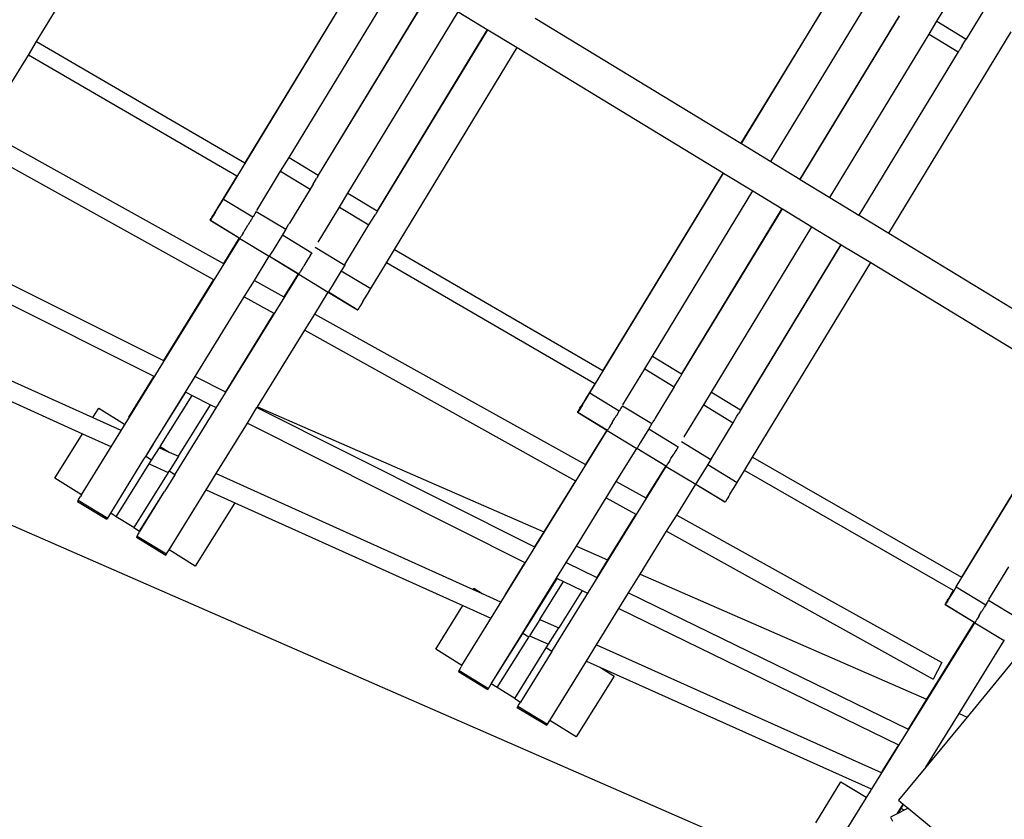
# Model space of a CAD drawing. Units: centimetres. Extents: x -26959 to -5302, y -1135 to 11313.
# Drawn here: x -18395 to -17681, y 6254 to 6833 of the extents above; entities that cross this region are included whole.
import ezdxf

# ---------------------------------------------------------------- set-up
doc = ezdxf.new("R2010")
doc.units = ezdxf.units.CM
doc.layers.add('Размеры', color=10, linetype='Continuous', lineweight=5)
doc.dimstyles.new('размеры Маф', dxfattribs={"dimtxt": 150, "dimasz": 50, "dimexe": 50, "dimexo": 0.0625, "dimgap": 0.09, "dimtad": 1, "dimdec": 0, "dimzin": 0, "dimdsep": 46, "dimtxsty": 'Standard', "dimblk": 'ARCHTICK', "dimcen": 0.09, "dimdle": 50, "dimclrd": 256, "dimclre": 256, "dimclrt": 256, "dimadec": 0, "dimazin": 0, "dimtfac": 1, "dimtdec": 0, "dimtix": 1, "dimtofl": 0, "dimtmove": 0, "dimatfit": 3, "dimfxl": 1, "dimtolj": 1, "dimtzin": 0, "dimlwd": -1, "dimlwe": -1, "dimarcsym": 1})

# ---------------------------------------------------------------- blocks, each defined once
blk = doc.blocks.new('_ArchTick')
at = {"color": 0, "linetype": 'ByBlock', "const_width": 0.15}
blk.add_lwpolyline([(-0.5, -0.5), (0.5, 0.5)], dxfattribs=at)
blk = doc.blocks.new('*D13')
at = {"layer": 'Defpoints', "color": 0, "transparency": 16777216}
for p in [(-21528.37, 11263.49), (-5352.13, 11263.49), (-21766.67, 130.44)]:
    blk.add_point(p, dxfattribs=at)
at = {"layer": 'Размеры', "transparency": 16777216}
for p, q in [((-5352.13, 80.44), (-5352.13, 11313.49)), ((-21528.31, 11263.49), (-5302.13, 11263.49)), ((-21766.61, 130.44), (-5302.13, 130.44))]:
    blk.add_line(p, q, dxfattribs=at)
at = {"layer": 'Размеры', "transparency": 16777216, "xscale": 50, "yscale": 50, "zscale": 50}
for p, rotation in [((-5352.13, 11263.49), 90), ((-5352.13, 130.44), 270)]:
    blk.add_blockref('_ArchTick', p, dxfattribs=dict(at, rotation=rotation))
at = {"layer": 'Размеры', "transparency": 16777216, "insert": (-5427.22, 5696.96), "char_height": 150, "attachment_point": 5, "rotation": 90}
blk.add_mtext('\\A1;11133', dxfattribs=at)
blk = doc.blocks.new('*D15')
at = {"layer": 'Defpoints', "color": 0, "transparency": 16777216}
for p in [(-21556.8, 9372.91), (-5923.41, 9372.91), (-21705.42, 1914.08)]:
    blk.add_point(p, dxfattribs=at)
at = {"layer": 'Размеры', "transparency": 16777216}
for p, q in [((-5923.41, 1864.08), (-5923.41, 9422.91)), ((-21556.73, 9372.91), (-5873.41, 9372.91)), ((-21705.36, 1914.08), (-5873.41, 1914.08))]:
    blk.add_line(p, q, dxfattribs=at)
at = {"layer": 'Размеры', "transparency": 16777216, "xscale": 50, "yscale": 50, "zscale": 50}
for p, rotation in [((-5923.41, 9372.91), 90), ((-5923.41, 1914.08), 270)]:
    blk.add_blockref('_ArchTick', p, dxfattribs=dict(at, rotation=rotation))
at = {"layer": 'Размеры', "transparency": 16777216, "insert": (-5998.5, 5643.49), "char_height": 150, "attachment_point": 5, "rotation": 90}
blk.add_mtext('\\A1;7459', dxfattribs=at)

msp = doc.modelspace()

# ---------------------------------------------------------------- linework, layer by layer
for p, q in [((-18382.87, 6817.35), (-18290.73, 6968.9)), ((-17871.87, 6743.49), (-17775.63, 6901.77)), ((-17781.98, 6892.04), (-17872.18, 6743.68)), ((-18247.39, 6703.32), (-18141.2, 6877.98)), ((-18141.51, 6878.17), (-18231.81, 6729.65)), ((-17831.51, 6218.09), (-19313.58, 6865.65)), ((-18199.81, 6733.46), (-18119.84, 6864.99)), ((-17730.2, 6832.12), (-17713.99, 6858.78)), ((-18098.79, 6852.19), (-18178.76, 6720.66)), ((-18178.53, 6720.51), (-18098.47, 6852)), ((-17850.51, 6730.5), (-17778.54, 6848.86)), ((-17692.64, 6845.8), (-17708.88, 6819.16)), ((-18157.09, 6707.48), (-18077.11, 6839.02)), ((-18077.11, 6839.02), (-18056.06, 6826.22)), ((-18021.4, 6834.4), (-17872.18, 6743.68)), ((-17757.49, 6836.07), (-17829.46, 6717.7)), ((-17829.15, 6717.51), (-17757.26, 6835.93)), ((-17735.82, 6822.89), (-17730.2, 6832.12)), ((-17730.2, 6832.12), (-17708.88, 6819.16)), ((-18056.06, 6826.22), (-18136.04, 6694.68)), ((-18135.8, 6694.54), (-18055.75, 6826.03)), ((-18056.06, 6826.22), (-18055.75, 6826.03)), ((-18055.75, 6826.03), (-18034.39, 6813.04)), ((-17765.06, 6678.55), (-17676.28, 6824.57)), ((-18388.78, 6807.63), (-18382.87, 6817.35)), ((-18382.87, 6817.35), (-18231.81, 6729.65)), ((-17807.79, 6704.52), (-17735.82, 6822.89)), ((-17735.82, 6822.89), (-17714.77, 6810.09)), ((-17711.74, 6814.48), (-17708.88, 6819.16)), ((-18123.37, 6666.7), (-18034.39, 6813.04)), ((-18034.39, 6813.04), (-17885.17, 6722.31)), ((-17714.77, 6810.09), (-17786.74, 6691.72)), ((-17714.77, 6810.09), (-17714.54, 6809.95)), ((-17714.41, 6810.15), (-17714.54, 6809.95)), ((-17714.14, 6810.58), (-17714.41, 6810.15)), ((-17713.72, 6811.25), (-17714.14, 6810.58)), ((-17713.18, 6812.13), (-17713.72, 6811.25)), ((-17711.74, 6814.48), (-17713.18, 6812.13)), ((-18405.77, 6779.69), (-18388.78, 6807.63)), ((-18237.72, 6719.94), (-18388.78, 6807.63)), ((-17786.43, 6691.53), (-17714.54, 6809.95)), ((-18443.65, 6765.7), (-18247.31, 6656.68)), ((-18450.91, 6753.94), (-18254.57, 6644.92)), ((-17872.18, 6743.68), (-17871.87, 6743.49)), ((-17871.87, 6743.49), (-17850.51, 6730.5)), ((-18205.91, 6723.43), (-18199.81, 6733.46)), ((-18199.81, 6733.46), (-18178.76, 6720.66)), ((-18231.81, 6729.65), (-18231.7, 6729.59)), ((-17850.51, 6730.5), (-17829.46, 6717.7)), ((-18237.72, 6719.94), (-18250.24, 6699.33)), ((-18237.61, 6719.88), (-18237.72, 6719.94)), ((-18223.19, 6695), (-18205.91, 6723.43)), ((-18205.91, 6723.43), (-18184.58, 6710.46)), ((-18182.43, 6714), (-18179.94, 6718.13)), ((-18179.36, 6719.09), (-18179.94, 6718.13)), ((-18178.93, 6719.82), (-18179.36, 6719.09)), ((-18178.65, 6720.3), (-18178.93, 6719.82)), ((-18178.76, 6720.66), (-18178.53, 6720.51)), ((-18178.53, 6720.51), (-18178.65, 6720.3)), ((-17981.74, 6562.78), (-17884.86, 6722.13)), ((-17885.17, 6722.31), (-17972.3, 6579.01)), ((-17885.17, 6722.31), (-17884.86, 6722.13)), ((-17884.86, 6722.13), (-17863.5, 6709.14)), ((-17829.46, 6717.7), (-17829.15, 6717.51)), ((-17829.15, 6717.51), (-17807.79, 6704.52)), ((-18184.58, 6710.46), (-18199.56, 6685.75)), ((-18182.43, 6714), (-18184.58, 6710.46)), ((-18249.8, 6699.37), (-18247.39, 6703.32)), ((-18247.39, 6703.32), (-18226.03, 6690.34)), ((-18163.18, 6697.46), (-18157.09, 6707.48)), ((-18157.09, 6707.48), (-18136.04, 6694.68)), ((-17936.35, 6589.32), (-17863.5, 6709.14)), ((-17863.5, 6709.14), (-17842.45, 6696.34)), ((-17807.79, 6704.52), (-17786.74, 6691.72)), ((-18253.08, 6694.01), (-18249.8, 6699.37)), ((-18250.24, 6699.33), (-18252.47, 6695.64)), ((-18178.6, 6672.1), (-18163.18, 6697.46)), ((-18163.18, 6697.46), (-18141.85, 6684.49)), ((-17842.45, 6696.34), (-17915.3, 6576.52)), ((-17915.06, 6576.38), (-17842.14, 6696.15)), ((-17842.45, 6696.34), (-17842.14, 6696.15)), ((-17842.14, 6696.15), (-17820.78, 6683.16)), ((-18256.74, 6688.52), (-18256.36, 6689.16)), ((-18256.05, 6689.19), (-18256.46, 6688.54)), ((-18256.36, 6689.16), (-18255.84, 6690.05)), ((-18255.5, 6690.07), (-18256.05, 6689.19)), ((-18255.84, 6690.05), (-18255.17, 6691.16)), ((-18254.81, 6691.19), (-18255.5, 6690.07)), ((-18255.17, 6691.16), (-18254.38, 6692.48)), ((-18253.08, 6694.01), (-18254.81, 6691.19)), ((-18252.47, 6695.64), (-18254.38, 6692.48)), ((-18226.03, 6690.34), (-18227.15, 6688.49)), ((-18225.94, 6690.49), (-18226.03, 6690.34)), ((-18224.73, 6692.46), (-18225.94, 6690.49)), ((-18223.56, 6694.38), (-18224.73, 6692.46)), ((-18223.56, 6694.38), (-18202.2, 6681.4)), ((-18139.71, 6688.03), (-18137.22, 6692.16)), ((-18136.64, 6693.12), (-18137.22, 6692.16)), ((-18136.21, 6693.84), (-18136.64, 6693.12)), ((-18135.93, 6694.32), (-18136.21, 6693.84)), ((-18136.04, 6694.68), (-18135.8, 6694.54)), ((-18135.8, 6694.54), (-18135.93, 6694.32)), ((-17786.74, 6691.72), (-17786.43, 6691.53)), ((-17786.43, 6691.53), (-17765.06, 6678.55)), ((-18492.2, 6686.98), (-18290.82, 6586.2)), ((-18257.03, 6688), (-18256.96, 6688.13)), ((-18257.03, 6688), (-18256.8, 6688.02)), ((-18257.03, 6688), (-18235.9, 6675.16)), ((-18256.96, 6688.13), (-18256.74, 6688.52)), ((-18256.71, 6688.15), (-18256.8, 6688.02)), ((-18256.8, 6688.02), (-18235.43, 6675.03)), ((-18256.46, 6688.54), (-18256.71, 6688.15)), ((-18231.71, 6681.02), (-18229.6, 6684.48)), ((-18229.54, 6684.55), (-18229.6, 6684.48)), ((-18228.44, 6686.38), (-18229.54, 6684.55)), ((-18228.36, 6686.5), (-18228.44, 6686.38)), ((-18227.25, 6688.34), (-18228.36, 6686.5)), ((-18227.15, 6688.49), (-18227.25, 6688.34)), ((-18201.98, 6681.77), (-18202.2, 6681.4)), ((-18201.98, 6681.77), (-18200.14, 6684.79)), ((-18199.97, 6685.08), (-18200.14, 6684.79)), ((-18199.91, 6685.18), (-18199.97, 6685.08)), ((-18199.61, 6685.67), (-18199.91, 6685.18)), ((-18199.56, 6685.75), (-18199.61, 6685.67)), ((-18159.26, 6655.79), (-18141.85, 6684.49)), ((-18141.85, 6684.49), (-18139.71, 6688.03)), ((-17893.63, 6563.35), (-17820.78, 6683.16)), ((-17820.78, 6683.16), (-17799.73, 6670.36)), ((-18350.36, 6488.9), (-18235.52, 6674.78)), ((-18235.9, 6675.16), (-18247.31, 6656.68)), ((-18235.9, 6675.16), (-18235.67, 6675.02)), ((-18235.67, 6675.02), (-18235.43, 6675.03)), ((-18235.43, 6675.03), (-18235.52, 6674.78)), ((-18235.52, 6674.78), (-18214.16, 6661.79)), ((-18235.33, 6675.17), (-18235.43, 6675.03)), ((-18235.1, 6675.55), (-18235.33, 6675.17)), ((-18235.02, 6675.58), (-18235.1, 6675.55)), ((-18234.69, 6676.2), (-18235.02, 6675.58)), ((-18234.39, 6676.62), (-18234.69, 6676.2)), ((-18234.14, 6677.08), (-18234.39, 6676.62)), ((-18233.62, 6677.88), (-18234.14, 6677.08)), ((-18233.45, 6678.2), (-18233.62, 6677.88)), ((-18232.74, 6679.32), (-18233.45, 6678.2)), ((-18232.64, 6679.52), (-18232.74, 6679.32)), ((-18231.75, 6680.94), (-18232.64, 6679.52)), ((-18231.71, 6681.02), (-18231.75, 6680.94)), ((-18204.67, 6677.35), (-18211.37, 6666.33)), ((-18202.2, 6681.4), (-18204.67, 6677.35)), ((-18204.67, 6677.35), (-18183.31, 6664.36)), ((-17765.06, 6678.55), (-17615.85, 6587.82)), ((-18180.84, 6668.41), (-18159.48, 6655.42)), ((-18178.6, 6672.1), (-18178.65, 6672.02)), ((-17799.73, 6670.36), (-17872.58, 6550.55)), ((-17872.34, 6550.4), (-17799.41, 6670.17)), ((-17799.73, 6670.36), (-17799.41, 6670.17)), ((-17799.41, 6670.17), (-17778.05, 6657.19)), ((-18224.97, 6644.27), (-18214.16, 6661.79)), ((-18214.09, 6661.9), (-18214.16, 6661.79)), ((-18214.02, 6662.01), (-18214.09, 6661.9)), ((-18214.09, 6661.9), (-18193.18, 6649.18)), ((-18213.66, 6662.6), (-18214.02, 6662.01)), ((-18214.02, 6662.01), (-18192.7, 6649.06)), ((-18211.37, 6666.33), (-18213.66, 6662.6)), ((-18185.72, 6660.4), (-18186.82, 6658.58)), ((-18185.64, 6660.52), (-18185.72, 6660.4)), ((-18184.53, 6662.37), (-18185.64, 6660.52)), ((-18184.43, 6662.51), (-18184.53, 6662.37)), ((-18183.31, 6664.36), (-18184.43, 6662.51)), ((-18129.27, 6656.99), (-18123.37, 6666.7)), ((-18123.37, 6666.7), (-17972.3, 6579.01)), ((-18465.55, 6658.81), (-18297.82, 6574.86)), ((-18247.31, 6656.68), (-18247.17, 6656.6)), ((-18190.06, 6653.32), (-18190.73, 6652.22)), ((-18190.01, 6653.35), (-18190.06, 6653.32)), ((-18189.92, 6653.54), (-18190.01, 6653.35)), ((-18189.92, 6653.54), (-18189.03, 6654.98)), ((-18186.88, 6658.51), (-18189.03, 6654.98)), ((-18186.82, 6658.58), (-18186.88, 6658.51)), ((-18159.48, 6655.42), (-18161.94, 6651.37)), ((-18159.26, 6655.79), (-18159.48, 6655.42)), ((-18140.58, 6638.38), (-18129.27, 6656.99)), ((-17978.21, 6569.3), (-18129.27, 6656.99)), ((-17863.76, 6516.23), (-17778.05, 6657.19)), ((-17778.05, 6657.19), (-17628.83, 6566.46)), ((-18282.62, 6503.45), (-18192.8, 6648.8)), ((-18193.18, 6649.18), (-18203.55, 6632.38)), ((-18193.18, 6649.18), (-18192.94, 6649.04)), ((-18192.94, 6649.04), (-18192.7, 6649.06)), ((-18192.7, 6649.06), (-18192.8, 6648.8)), ((-18192.8, 6648.8), (-18171.44, 6635.81)), ((-18192.63, 6649.17), (-18192.7, 6649.06)), ((-18192.61, 6649.19), (-18192.63, 6649.17)), ((-18192.37, 6649.57), (-18192.61, 6649.19)), ((-18192.3, 6649.61), (-18192.37, 6649.57)), ((-18191.97, 6650.22), (-18192.3, 6649.61)), ((-18191.66, 6650.65), (-18191.97, 6650.22)), ((-18191.42, 6651.11), (-18191.66, 6650.65)), ((-18190.9, 6651.9), (-18191.42, 6651.11)), ((-18190.73, 6652.22), (-18190.9, 6651.9)), ((-18161.94, 6651.37), (-18168.65, 6640.36)), ((-18161.94, 6651.37), (-18140.58, 6638.38)), ((-18254.57, 6644.92), (-18290.82, 6586.2)), ((-18254.57, 6644.92), (-18254.35, 6644.79)), ((-18232.23, 6632.51), (-18224.97, 6644.27)), ((-18224.97, 6644.27), (-18203.55, 6632.38)), ((-18168.65, 6640.36), (-18170.94, 6636.62)), ((-18267.92, 6574.72), (-18232.23, 6632.51)), ((-18232.23, 6632.51), (-18210.81, 6620.62)), ((-18203.55, 6632.38), (-18203.43, 6632.31)), ((-18181.22, 6619.97), (-18171.44, 6635.81)), ((-18171.37, 6635.92), (-18171.44, 6635.81)), ((-18171.3, 6636.04), (-18171.37, 6635.92)), ((-18171.37, 6635.92), (-18150.22, 6623.06)), ((-18170.94, 6636.62), (-18171.3, 6636.04)), ((-18171.3, 6636.04), (-18150, 6623.08)), ((-18146.27, 6629.07), (-18143, 6634.43)), ((-18143, 6634.43), (-18140.58, 6638.38)), ((-18148.69, 6625.14), (-18149.24, 6624.25)), ((-18148.01, 6626.25), (-18148.69, 6625.14)), ((-18146.27, 6629.07), (-18148.01, 6626.25)), ((-18508.37, 6620.15), (-18342.11, 6544.9)), ((-18210.81, 6620.62), (-18245.95, 6563.7)), ((-18210.81, 6620.62), (-18210.6, 6620.5)), ((-18188.48, 6608.22), (-18181.22, 6619.97)), ((-18181.22, 6619.97), (-17984.89, 6510.96)), ((-18150.22, 6623.06), (-18150, 6623.08)), ((-18149.9, 6623.21), (-18150, 6623.08)), ((-18149.65, 6623.61), (-18149.9, 6623.21)), ((-18149.24, 6624.25), (-18149.65, 6623.61)), ((-18515.45, 6608.23), (-18349.48, 6533.11)), ((-18222.74, 6552.72), (-18188.48, 6608.22)), ((-18188.48, 6608.22), (-17992.16, 6499.2)), ((-17941.94, 6580.13), (-17936.35, 6589.32)), ((-17936.35, 6589.32), (-17915.3, 6576.52)), ((-18290.82, 6586.2), (-18290.52, 6586.05)), ((-18297.82, 6574.86), (-18316.14, 6545.18)), ((-18297.82, 6574.86), (-18297.44, 6574.68)), ((-18274.91, 6563.38), (-18267.92, 6574.72)), ((-18267.92, 6574.72), (-18245.95, 6563.7)), ((-17972.3, 6579.01), (-17972.2, 6578.96)), ((-17957.78, 6554.07), (-17941.94, 6580.13)), ((-17941.94, 6580.13), (-17920.6, 6567.16)), ((-17915.83, 6575.08), (-17916.36, 6574.19)), ((-17915.43, 6575.74), (-17915.83, 6575.08)), ((-17915.18, 6576.18), (-17915.43, 6575.74)), ((-17915.3, 6576.52), (-17915.06, 6576.38)), ((-17915.06, 6576.38), (-17915.18, 6576.18)), ((-17978.21, 6569.3), (-17984.38, 6559.14)), ((-17978.11, 6569.24), (-17978.21, 6569.3)), ((-17920.6, 6567.16), (-17917.77, 6571.84)), ((-17917.77, 6571.84), (-17916.36, 6574.19)), ((-18297.58, 6526.67), (-18274.91, 6563.38)), ((-18297.53, 6526.61), (-18274.63, 6563.24)), ((-18293.27, 6523.98), (-18270.14, 6560.99)), ((-18274.91, 6563.38), (-18274.63, 6563.24)), ((-18274.63, 6563.24), (-18270.14, 6560.99)), ((-18270.14, 6560.99), (-18256.68, 6554.23)), ((-18245.95, 6563.7), (-18245.68, 6563.56)), ((-17983.95, 6559.15), (-17981.74, 6562.78)), ((-17981.74, 6562.78), (-17960.38, 6549.8)), ((-17920.6, 6567.16), (-17934.34, 6544.51)), ((-17899.21, 6554.16), (-17893.63, 6563.35)), ((-17893.63, 6563.35), (-17872.58, 6550.55)), ((-17716.09, 6422.24), (-17628.52, 6566.27)), ((-17628.83, 6566.46), (-17712.26, 6429.26)), ((-18280.04, 6516.85), (-18256.68, 6554.23)), ((-18256.68, 6554.23), (-18252.61, 6552.19)), ((-17986.43, 6555.76), (-17988.18, 6552.85)), ((-17986.96, 6554.25), (-17987.8, 6552.87)), ((-17986.96, 6554.25), (-17983.95, 6559.15)), ((-17984.38, 6559.14), (-17986.43, 6555.76)), ((-17958.12, 6553.5), (-17959.19, 6551.74)), ((-17958.12, 6553.5), (-17936.76, 6540.52)), ((-17913.35, 6530.91), (-17899.21, 6554.16)), ((-17899.21, 6554.16), (-17877.88, 6541.19)), ((-18342.11, 6544.9), (-18337.79, 6551.8)), ((-18337.79, 6551.8), (-18319.19, 6540.18)), ((-18230.05, 6540.87), (-18223.05, 6552.2)), ((-18223.05, 6552.2), (-18222.74, 6552.72)), ((-18223.05, 6552.2), (-18021.82, 6451.22)), ((-18222.74, 6552.72), (-18015.15, 6462.02)), ((-17990.6, 6548.75), (-17990.54, 6548.87)), ((-17990.6, 6548.75), (-17990.38, 6548.76)), ((-17990.6, 6548.75), (-17969.47, 6535.9)), ((-17990.54, 6548.87), (-17990.33, 6549.23)), ((-17990.29, 6548.88), (-17990.38, 6548.76)), ((-17990.38, 6548.76), (-17969, 6535.77)), ((-17990.33, 6549.23), (-17989.99, 6549.82)), ((-17990.06, 6549.24), (-17990.29, 6548.88)), ((-17989.69, 6549.83), (-17990.06, 6549.24)), ((-17989.99, 6549.82), (-17989.51, 6550.63)), ((-17989.18, 6550.64), (-17989.69, 6549.83)), ((-17989.51, 6550.63), (-17988.9, 6551.65)), ((-17988.55, 6551.66), (-17989.18, 6550.64)), ((-17988.9, 6551.65), (-17988.18, 6552.85)), ((-17987.8, 6552.87), (-17988.55, 6551.66)), ((-17962.59, 6546.17), (-17963.6, 6544.49)), ((-17962.52, 6546.28), (-17962.59, 6546.17)), ((-17961.5, 6547.97), (-17962.52, 6546.28)), ((-17961.41, 6548.1), (-17961.5, 6547.97)), ((-17960.38, 6549.8), (-17961.41, 6548.1)), ((-17960.29, 6549.93), (-17960.38, 6549.8)), ((-17959.19, 6551.74), (-17960.29, 6549.93)), ((-17877.88, 6541.19), (-17875.05, 6545.87)), ((-17875.05, 6545.87), (-17873.63, 6548.22)), ((-17873.11, 6549.1), (-17873.63, 6548.22)), ((-17872.71, 6549.77), (-17873.11, 6549.1)), ((-17872.45, 6550.2), (-17872.71, 6549.77)), ((-17872.58, 6550.55), (-17872.34, 6550.4)), ((-17872.34, 6550.4), (-17872.45, 6550.2)), ((-18342.11, 6544.9), (-18321.86, 6535.74)), ((-18252.54, 6504.44), (-18230.05, 6540.87)), ((-18230.05, 6540.87), (-18028.82, 6439.9)), ((-17966.53, 6539.7), (-17967.19, 6538.67)), ((-17966.44, 6539.88), (-17966.53, 6539.7)), ((-17965.63, 6541.18), (-17966.44, 6539.88)), ((-17965.59, 6541.26), (-17965.63, 6541.18)), ((-17965.59, 6541.26), (-17963.65, 6544.43)), ((-17963.6, 6544.49), (-17963.65, 6544.43)), ((-17936.76, 6540.52), (-17939.02, 6536.81)), ((-17936.56, 6540.86), (-17936.76, 6540.52)), ((-17936.02, 6541.74), (-17936.56, 6540.86)), ((-17934.87, 6543.63), (-17936.02, 6541.74)), ((-17934.71, 6543.9), (-17934.87, 6543.63)), ((-17934.65, 6543.99), (-17934.71, 6543.9)), ((-17934.38, 6544.44), (-17934.65, 6543.99)), ((-17934.34, 6544.51), (-17934.38, 6544.44)), ((-17893.83, 6514.88), (-17877.88, 6541.19)), ((-18369.59, 6500.92), (-18349.48, 6533.11)), ((-18349.48, 6533.11), (-18329.08, 6523.88)), ((-18321.86, 6535.74), (-18321.68, 6535.66)), ((-18074.44, 6365.26), (-17969.08, 6535.53)), ((-17969.47, 6535.9), (-17984.89, 6510.96)), ((-17969.47, 6535.9), (-17969.23, 6535.76)), ((-17969.23, 6535.76), (-17969, 6535.77)), ((-17969, 6535.77), (-17969.08, 6535.53)), ((-17969.08, 6535.53), (-17947.72, 6522.55)), ((-17968.92, 6535.89), (-17969, 6535.77)), ((-17968.7, 6536.24), (-17968.92, 6535.89)), ((-17968.63, 6536.27), (-17968.7, 6536.24)), ((-17968.32, 6536.84), (-17968.63, 6536.27)), ((-17968.04, 6537.23), (-17968.32, 6536.84)), ((-17967.82, 6537.65), (-17968.04, 6537.23)), ((-17967.34, 6538.37), (-17967.82, 6537.65)), ((-17967.19, 6538.67), (-17967.34, 6538.37)), ((-17939.02, 6536.81), (-17945.17, 6526.71)), ((-17939.02, 6536.81), (-17917.66, 6523.82)), ((-18303.74, 6516.67), (-18298.5, 6525.18)), ((-18303.74, 6516.67), (-18298.43, 6525.16)), ((-18298.5, 6525.18), (-18297.58, 6526.67)), ((-18298.5, 6525.18), (-18298.43, 6525.16)), ((-18298.43, 6525.16), (-18297.53, 6526.61)), ((-18297.58, 6526.67), (-18297.53, 6526.61)), ((-17945.17, 6526.71), (-17947.27, 6523.29)), ((-17915.4, 6527.53), (-17894.04, 6514.54)), ((-17913.35, 6530.91), (-17913.39, 6530.84)), ((-18329.08, 6523.88), (-18328.9, 6523.8)), ((-18299.5, 6514.02), (-18293.84, 6523.08)), ((-18293.84, 6523.08), (-18293.27, 6523.98)), ((-18293.84, 6523.08), (-18286.62, 6519.82)), ((-18293.27, 6523.98), (-18286.62, 6519.82)), ((-18286.62, 6519.82), (-18280.04, 6516.85)), ((-17962.55, 6498.56), (-17947.72, 6522.55)), ((-17947.66, 6522.65), (-17947.72, 6522.55)), ((-17947.6, 6522.75), (-17947.66, 6522.65)), ((-17947.66, 6522.65), (-17926.74, 6509.93)), ((-17947.27, 6523.29), (-17947.6, 6522.75)), ((-17947.6, 6522.75), (-17926.28, 6509.8)), ((-17922.91, 6515.23), (-17920.93, 6518.46)), ((-17920.88, 6518.52), (-17920.93, 6518.46)), ((-17919.87, 6520.19), (-17920.88, 6518.52)), ((-17919.8, 6520.3), (-17919.87, 6520.19)), ((-17918.78, 6521.99), (-17919.8, 6520.3)), ((-17918.69, 6522.12), (-17918.78, 6521.99)), ((-17917.66, 6523.82), (-17918.69, 6522.12)), ((-18329.1, 6475.62), (-18304.99, 6514.67)), ((-18325.07, 6473.1), (-18301.21, 6511.29)), ((-18304.99, 6514.67), (-18303.74, 6516.67)), ((-18299.5, 6514.02), (-18303.74, 6516.67)), ((-18301.21, 6511.29), (-18299.5, 6514.02)), ((-18301.21, 6511.29), (-18287.41, 6505.06)), ((-18280.04, 6516.85), (-18286.78, 6506.07)), ((-17984.89, 6510.96), (-17984.69, 6510.85)), ((-17925.97, 6510.27), (-17926.19, 6509.92)), ((-17925.9, 6510.3), (-17925.97, 6510.27)), ((-17925.6, 6510.86), (-17925.9, 6510.3)), ((-17925.32, 6511.25), (-17925.6, 6510.86)), ((-17925.09, 6511.67), (-17925.32, 6511.25)), ((-17924.62, 6512.4), (-17925.09, 6511.67)), ((-17924.46, 6512.69), (-17924.62, 6512.4)), ((-17923.85, 6513.7), (-17924.46, 6512.69)), ((-17923.81, 6513.72), (-17923.85, 6513.7)), ((-17923.72, 6513.9), (-17923.81, 6513.72)), ((-17923.72, 6513.9), (-17922.91, 6515.23)), ((-17896.29, 6510.83), (-17902.44, 6500.73)), ((-17894.04, 6514.54), (-17896.29, 6510.83)), ((-17896.29, 6510.83), (-17874.94, 6497.84)), ((-17893.83, 6514.88), (-17894.04, 6514.54)), ((-17869.67, 6506.51), (-17863.76, 6516.23)), ((-17863.76, 6516.23), (-17712.26, 6429.26)), ((-18287.41, 6505.06), (-18312.35, 6465.15)), ((-18282.62, 6503.45), (-18290.14, 6491.25)), ((-18287.41, 6505.06), (-18286.78, 6506.07)), ((-18282.62, 6503.45), (-18286.78, 6506.07)), ((-18259.84, 6492.62), (-18252.54, 6504.44)), ((-18252.54, 6504.44), (-18066.39, 6420.42)), ((-18009.34, 6375.45), (-17926.36, 6509.56)), ((-17926.74, 6509.93), (-17941.13, 6486.66)), ((-17926.74, 6509.93), (-17926.51, 6509.79)), ((-17926.51, 6509.79), (-17926.28, 6509.8)), ((-17926.28, 6509.8), (-17926.36, 6509.56)), ((-17926.36, 6509.56), (-17905, 6496.57)), ((-17926.21, 6509.9), (-17926.28, 6509.8)), ((-17926.19, 6509.92), (-17926.21, 6509.9)), ((-17874.94, 6497.84), (-17869.67, 6506.51)), ((-17718.16, 6419.53), (-17869.67, 6506.51)), ((-18350.36, 6488.9), (-18369.59, 6500.92)), ((-17992.16, 6499.2), (-18015.15, 6462.02)), ((-17992.16, 6499.2), (-17991.87, 6499.04)), ((-17969.82, 6486.8), (-17962.55, 6498.56)), ((-17962.55, 6498.56), (-17941.13, 6486.66)), ((-17918.79, 6474.26), (-17905, 6496.57)), ((-17904.94, 6496.67), (-17905, 6496.57)), ((-17904.87, 6496.77), (-17904.94, 6496.67)), ((-17904.94, 6496.67), (-17883.79, 6483.81)), ((-17904.54, 6497.31), (-17904.87, 6496.77)), ((-17904.87, 6496.77), (-17883.57, 6483.82)), ((-17902.44, 6500.73), (-17904.54, 6497.31)), ((-17877.15, 6494.21), (-17874.94, 6497.84)), ((-18350.36, 6488.9), (-18351.01, 6487.83)), ((-18308.11, 6462.5), (-18290.14, 6491.25)), ((-18307.96, 6462.41), (-18290.14, 6491.25)), ((-18286.7, 6449.12), (-18259.84, 6492.62)), ((-18259.84, 6492.62), (-18239.12, 6483.26)), ((-17880.15, 6489.31), (-17881, 6487.93)), ((-17880.15, 6489.31), (-17877.15, 6494.21)), ((-18353.2, 6484.18), (-18353.17, 6484.22)), ((-18353.2, 6484.18), (-18331.84, 6471.19)), ((-18353.08, 6484.39), (-18353.17, 6484.22)), ((-18352.98, 6484.52), (-18353.08, 6484.39)), ((-18352.81, 6484.85), (-18352.98, 6484.52)), ((-18352.65, 6485.06), (-18352.81, 6484.85)), ((-18352.39, 6485.55), (-18352.65, 6485.06)), ((-18352.65, 6485.06), (-18331.29, 6472.07)), ((-18352.39, 6485.55), (-18351.01, 6487.83)), ((-18239.12, 6483.26), (-18267.83, 6437.33)), ((-18239.12, 6483.26), (-18073.76, 6408.63)), ((-17991.52, 6451.69), (-17969.82, 6486.8)), ((-17969.82, 6486.8), (-17948.4, 6474.91)), ((-17941.13, 6486.66), (-17940.94, 6486.56)), ((-17883.79, 6483.81), (-17883.57, 6483.82)), ((-17883.48, 6483.94), (-17883.57, 6483.82)), ((-17883.25, 6484.3), (-17883.48, 6483.94)), ((-17882.88, 6484.89), (-17883.25, 6484.3)), ((-17882.37, 6485.7), (-17882.88, 6484.89)), ((-17881.74, 6486.72), (-17882.37, 6485.7)), ((-17881, 6487.93), (-17881.74, 6486.72)), ((-18331.29, 6472.07), (-18329.1, 6475.62)), ((-18325.07, 6473.1), (-18329.1, 6475.62)), ((-17948.4, 6474.91), (-17968.87, 6441.8)), ((-17948.4, 6474.91), (-17948.12, 6474.75)), ((-18331.84, 6471.19), (-18331.81, 6471.23)), ((-18331.81, 6471.23), (-18331.62, 6471.53)), ((-18331.62, 6471.53), (-18331.29, 6472.07)), ((-18312.35, 6465.15), (-18325.07, 6473.1)), ((-17926.06, 6462.5), (-17918.79, 6474.26)), ((-17918.79, 6474.26), (-17726.62, 6367.55)), ((-18312.35, 6465.15), (-18308.11, 6462.5)), ((-18309.66, 6459.57), (-18308.29, 6461.86)), ((-18307.96, 6462.41), (-18308.29, 6461.86)), ((-18307.96, 6462.41), (-18308.11, 6462.5)), ((-18015.15, 6462.02), (-18021.82, 6451.22)), ((-17945.24, 6431.47), (-17926.06, 6462.5)), ((-17926.06, 6462.5), (-17732.94, 6355.27)), ((-18310.48, 6458.2), (-18310.45, 6458.25)), ((-18310.48, 6458.2), (-18289.12, 6445.22)), ((-18310.36, 6458.41), (-18310.45, 6458.25)), ((-18310.26, 6458.54), (-18310.36, 6458.41)), ((-18310.08, 6458.87), (-18310.26, 6458.54)), ((-18309.92, 6459.08), (-18310.08, 6458.87)), ((-18309.66, 6459.57), (-18309.92, 6459.08)), ((-18309.92, 6459.08), (-18288.56, 6446.1)), ((-18288.9, 6445.55), (-18288.56, 6446.1)), ((-18288.56, 6446.1), (-18286.7, 6449.12)), ((-18267.83, 6437.33), (-18286.7, 6449.12)), ((-18021.82, 6451.22), (-18021.55, 6451.09)), ((-17998.84, 6439.86), (-17991.52, 6451.69)), ((-17991.52, 6451.69), (-17968.87, 6441.8)), ((-18289.12, 6445.22), (-18289.08, 6445.26)), ((-18289.08, 6445.26), (-18288.9, 6445.55)), ((-18028.82, 6439.9), (-18043.1, 6416.8)), ((-18028.82, 6439.9), (-18028.48, 6439.72)), ((-18005.86, 6428.51), (-17998.84, 6439.86)), ((-17998.84, 6439.86), (-17976.73, 6429.08)), ((-17968.87, 6441.8), (-17976.73, 6429.08)), ((-17692.37, 6413.14), (-17677.96, 6436.83)), ((-18022.95, 6400.86), (-18005.86, 6428.51)), ((-18022.68, 6400.73), (-18005.45, 6428.31)), ((-18018.07, 6398.67), (-18000.93, 6426.11)), ((-18005.86, 6428.51), (-18005.45, 6428.31)), ((-18005.45, 6428.31), (-18000.93, 6426.11)), ((-18000.93, 6426.11), (-17987.37, 6419.5)), ((-17976.73, 6429.08), (-17976.5, 6428.97)), ((-17953.67, 6417.85), (-17945.24, 6431.47)), ((-17945.24, 6431.47), (-17737.64, 6340.77)), ((-17712.26, 6429.26), (-17712.15, 6429.2)), ((-18066.39, 6420.42), (-18065.88, 6421.23)), ((-18066.39, 6420.42), (-18059.9, 6417.49)), ((-18065.88, 6421.23), (-18059.9, 6417.49)), ((-18059.9, 6417.49), (-18046.39, 6411.4)), ((-17987.37, 6419.5), (-18004.26, 6392.48)), ((-17987.37, 6419.5), (-17983.43, 6417.59)), ((-17960.68, 6406.5), (-17953.67, 6417.85)), ((-17953.67, 6417.85), (-17751.04, 6319.14)), ((-17720.38, 6415.87), (-17718.16, 6419.53)), ((-17717.11, 6420.58), (-17719.98, 6415.87)), ((-17718.06, 6419.48), (-17718.16, 6419.53)), ((-17716.09, 6422.24), (-17717.11, 6420.58)), ((-17716.09, 6422.24), (-17694.74, 6409.26)), ((-18046.39, 6411.4), (-18046.2, 6411.31)), ((-17723.93, 6409.93), (-17723.61, 6410.47)), ((-17723.32, 6410.47), (-17723.66, 6409.93)), ((-17723.61, 6410.47), (-17723.18, 6411.21)), ((-17722.86, 6411.2), (-17723.32, 6410.47)), ((-17723.18, 6411.21), (-17722.63, 6412.13)), ((-17722.28, 6412.13), (-17722.86, 6411.2)), ((-17722.63, 6412.13), (-17721.97, 6413.23)), ((-17721.61, 6413.23), (-17722.28, 6412.13)), ((-17720.38, 6415.87), (-17721.97, 6413.23)), ((-17719.98, 6415.87), (-17721.61, 6413.23)), ((-17693.65, 6411.03), (-17694.65, 6409.38)), ((-17692.68, 6412.62), (-17693.65, 6411.03)), ((-17692.68, 6412.62), (-17671.32, 6399.64)), ((-18093.44, 6377.14), (-18073.76, 6408.63)), ((-18073.76, 6408.63), (-18053.59, 6399.52)), ((-17976.92, 6380.23), (-17960.68, 6406.5)), ((-17960.68, 6406.5), (-17758.06, 6307.79)), ((-17724.16, 6409.5), (-17724.11, 6409.61)), ((-17724.16, 6409.5), (-17723.95, 6409.5)), ((-17724.16, 6409.5), (-17703.03, 6396.65)), ((-17724.11, 6409.61), (-17723.93, 6409.93)), ((-17723.87, 6409.61), (-17723.95, 6409.5)), ((-17723.95, 6409.5), (-17702.57, 6396.51)), ((-17723.66, 6409.93), (-17723.87, 6409.61)), ((-17699.47, 6401.49), (-17697.71, 6404.38)), ((-17697.66, 6404.43), (-17697.71, 6404.38)), ((-17696.74, 6405.96), (-17697.66, 6404.43)), ((-17696.67, 6406.05), (-17696.74, 6405.96)), ((-17695.75, 6407.59), (-17696.67, 6406.05)), ((-17695.67, 6407.71), (-17695.75, 6407.59)), ((-17694.74, 6409.26), (-17695.67, 6407.71)), ((-17694.65, 6409.38), (-17694.74, 6409.26)), ((-18053.59, 6399.52), (-18053.42, 6399.45)), ((-18030.27, 6389.03), (-18022.95, 6400.86)), ((-18030.05, 6388.93), (-18022.68, 6400.73)), ((-18018.07, 6398.67), (-18025.45, 6386.87)), ((-18022.95, 6400.86), (-18022.68, 6400.73)), ((-18018.07, 6398.67), (-18004.26, 6392.48)), ((-17799.53, 6239.91), (-17702.64, 6396.29)), ((-17703.03, 6396.65), (-17737.64, 6340.77)), ((-17703.03, 6396.65), (-17702.8, 6396.51)), ((-17702.8, 6396.51), (-17702.57, 6396.51)), ((-17702.57, 6396.51), (-17702.64, 6396.29)), ((-17702.64, 6396.29), (-17681.28, 6383.3)), ((-17702.5, 6396.62), (-17702.57, 6396.51)), ((-17702.3, 6396.94), (-17702.5, 6396.62)), ((-17702.23, 6396.96), (-17702.3, 6396.94)), ((-17701.96, 6397.47), (-17702.23, 6396.96)), ((-17701.7, 6397.83), (-17701.96, 6397.47)), ((-17701.5, 6398.21), (-17701.7, 6397.83)), ((-17701.06, 6398.87), (-17701.5, 6398.21)), ((-17700.92, 6399.14), (-17701.06, 6398.87)), ((-17700.32, 6400.08), (-17700.92, 6399.14)), ((-17700.24, 6400.24), (-17700.32, 6400.08)), ((-17699.5, 6401.42), (-17700.24, 6400.24)), ((-17699.47, 6401.49), (-17699.5, 6401.42)), ((-18053.16, 6351.96), (-18030.27, 6389.03)), ((-18030.29, 6388.56), (-18030.05, 6388.93)), ((-18030.27, 6389.03), (-18030.05, 6388.93)), ((-18011.63, 6380.68), (-18004.26, 6392.48)), ((-18053.16, 6351.96), (-18030.29, 6388.56)), ((-18048.92, 6349.31), (-18026.05, 6385.91)), ((-18026.05, 6385.91), (-18030.29, 6388.56)), ((-18026.05, 6385.91), (-18025.45, 6386.87)), ((-18025.45, 6386.87), (-18011.63, 6380.68)), ((-17714.02, 6330.44), (-17681.28, 6383.3)), ((-17681.23, 6383.39), (-17681.28, 6383.3)), ((-18074.44, 6365.26), (-18093.44, 6377.14)), ((-18036.2, 6341.36), (-18013.33, 6377.96)), ((-18009.34, 6375.45), (-18032.03, 6338.76)), ((-18013.33, 6377.96), (-18011.63, 6380.68)), ((-18009.34, 6375.45), (-18013.33, 6377.96)), ((-17984.24, 6368.4), (-17976.92, 6380.23)), ((-17976.92, 6380.23), (-17770.48, 6287.72)), ((-17668.69, 6375.77), (-17708.16, 6327.89)), ((-18010.77, 6325.48), (-17984.24, 6368.4)), ((-17984.24, 6368.4), (-17974, 6363.81)), ((-17726.62, 6367.55), (-17732.94, 6355.27)), ((-18077.07, 6360.89), (-18077.04, 6360.92)), ((-18077.07, 6360.89), (-18055.7, 6347.9)), ((-18076.96, 6361.08), (-18077.04, 6360.92)), ((-18076.86, 6361.19), (-18076.96, 6361.08)), ((-18076.71, 6361.5), (-18076.86, 6361.19)), ((-18076.56, 6361.69), (-18076.71, 6361.5)), ((-18076.32, 6362.14), (-18076.56, 6361.69)), ((-18076.56, 6361.69), (-18055.2, 6348.7)), ((-18076.32, 6362.14), (-18075.06, 6364.24)), ((-18074.44, 6365.26), (-18075.06, 6364.24)), ((-17974, 6363.81), (-17964.12, 6357.64)), ((-17974, 6363.81), (-17777.7, 6275.85)), ((-17964.12, 6357.64), (-17991.68, 6313.54)), ((-18055.7, 6347.9), (-18055.67, 6347.94)), ((-18055.67, 6347.94), (-18055.5, 6348.21)), ((-18055.5, 6348.21), (-18055.2, 6348.7)), ((-18055.2, 6348.7), (-18053.16, 6351.96)), ((-18048.92, 6349.31), (-18053.16, 6351.96)), ((-18036.2, 6341.36), (-18048.92, 6349.31)), ((-18036.2, 6341.36), (-18032.03, 6338.76)), ((-17737.64, 6340.77), (-17751.04, 6319.14)), ((-18034.34, 6334.91), (-18034.31, 6334.95)), ((-18034.34, 6334.91), (-18012.98, 6321.92)), ((-18034.23, 6335.1), (-18034.31, 6334.95)), ((-18034.14, 6335.22), (-18034.23, 6335.1)), ((-18033.98, 6335.52), (-18034.14, 6335.22)), ((-18033.83, 6335.72), (-18033.98, 6335.52)), ((-18033.6, 6336.17), (-18033.83, 6335.72)), ((-18033.83, 6335.72), (-18012.47, 6322.73)), ((-18033.6, 6336.17), (-18032.34, 6338.26)), ((-18032.03, 6338.76), (-18032.34, 6338.26)), ((-18012.47, 6322.73), (-18010.77, 6325.48)), ((-17991.68, 6313.54), (-18010.77, 6325.48)), ((-17738.05, 6291.63), (-17714.02, 6330.44)), ((-17708.16, 6327.89), (-17738.05, 6291.63)), ((-17714.02, 6330.44), (-17708.16, 6327.89)), ((-18012.98, 6321.92), (-18012.95, 6321.96)), ((-18012.95, 6321.96), (-18012.78, 6322.23)), ((-18012.78, 6322.23), (-18012.47, 6322.73)), ((-17751.04, 6319.14), (-17750.81, 6319.02)), ((-17758.06, 6307.79), (-17770.05, 6288.43)), ((-17758.06, 6307.79), (-17757.74, 6307.64)), ((-17738.05, 6291.63), (-17757.9, 6267.55)), ((-17770.48, 6287.72), (-17770.28, 6287.63)), ((-17817.98, 6251.12), (-17799.8, 6281.01)), ((-17799.8, 6281.01), (-17781.37, 6269.81)), ((-17777.7, 6275.85), (-17777.5, 6275.76)), ((-17757.9, 6267.55), (-17754.63, 6264.85)), ((-17758.97, 6257.85), (-17754.63, 6264.85)), ((-17758, 6258.33), (-17755.93, 6261.74)), ((-17753.77, 6260.42), (-17758, 6258.33)), ((-17755.93, 6261.74), (-17754.24, 6264.52)), ((-17753.77, 6260.42), (-17755.93, 6261.74)), ((-17754.63, 6264.85), (-17754.24, 6264.52)), ((-17754.24, 6264.52), (-17750.94, 6261.81)), ((-17750.94, 6261.81), (-17753.77, 6260.42)), ((-17750.94, 6261.81), (-17710.17, 6228.2)), ((-17758.97, 6257.85), (-17763.82, 6255.46)), ((-17763.82, 6255.46), (-17762.33, 6252.43)), ((-17758, 6258.33), (-17758.97, 6257.85))]:
    msp.add_line(p, q)

# ---------------------------------------------------------------- dimensions: what is measured, and where the dimension line sits
at = {"layer": 'Размеры'}
for base, p1, p2, picture, middle in [((-5352.13, 11263.49), (-21766.67, 130.44), (-21528.37, 11263.49), '*D13', (-5427.22, 5696.96)), ((-5923.41, 9372.91), (-21705.42, 1914.08), (-21556.8, 9372.91), '*D15', (-5998.5, 5643.49))]:
    dim = msp.add_linear_dim(base=base, p1=p1, p2=p2, angle=90, dimstyle='размеры Маф', dxfattribs=at)
    dim.commit()
    dim.dimension.update_dxf_attribs({"geometry": picture, "text_midpoint": middle})

doc.saveas('drawing.dxf')
